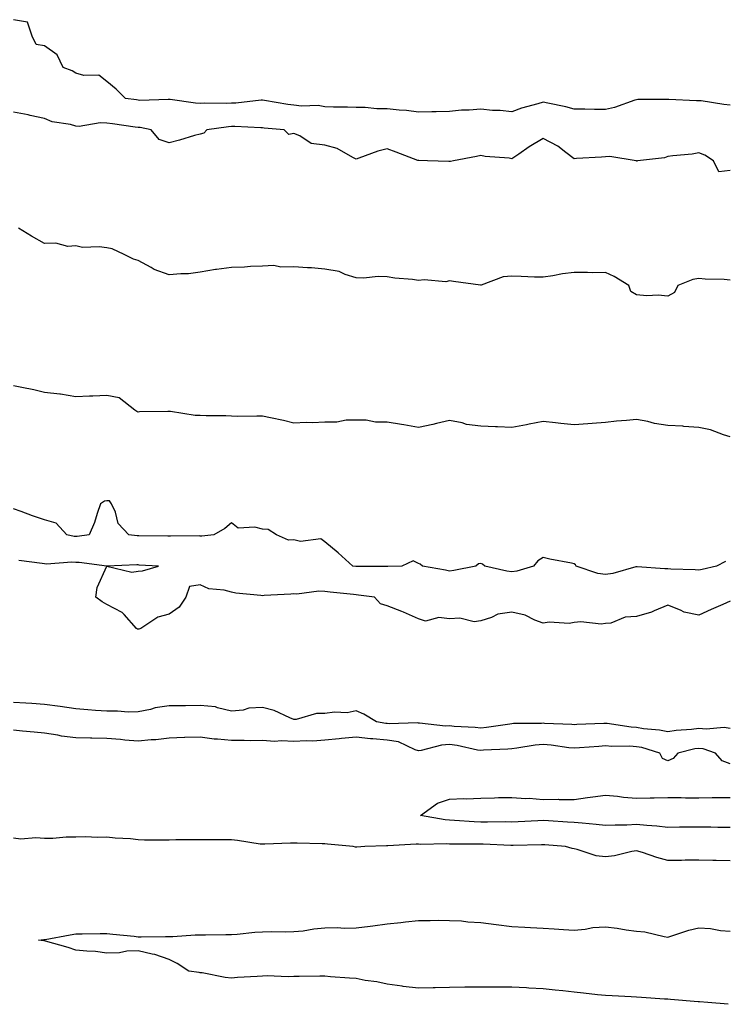
# Model space of a CAD drawing. Units: inches. Extents: x 931523 to 934163, y 7313738 to 7316378.
# Drawn here: x 933710 to 933937, y 7315781 to 7316097 of the extents above; entities that cross this region are included whole.
import ezdxf

# ---------------------------------------------------------------- set-up
doc = ezdxf.new("R2010")
doc.units = ezdxf.units.IN
doc.header["$MEASUREMENT"] = 0
doc.layers.add('Contour_93157313', color=7, linetype='Continuous', true_color=0x3af083)

msp = doc.modelspace()

# ---------------------------------------------------------------- linework, layer by layer
at = {"layer": 'Contour_93157313'}
for points in [[(933938.05, 7316069.79, 3283), (933936.1, 7316069.97, 3283), (933928.84, 7316071.13, 3283), (933928.05, 7316071.22, 3283), (933927.34, 7316071.21, 3283), (933918.36, 7316071.61, 3283), (933918.05, 7316071.61, 3283), (933917.71, 7316071.58, 3283), (933908.41, 7316071.56, 3283), (933908.05, 7316071.53, 3283), (933907.51, 7316071.38, 3283), (933900.94, 7316069.03, 3283), (933898.05, 7316068.38, 3283), (933894.51, 7316068.38, 3283), (933891.41, 7316068.56, 3283), (933888.05, 7316068.56, 3283), (933885.38, 7316069.25, 3283), (933879.54, 7316070.43, 3283), (933878.05, 7316070.79, 3283), (933876.36, 7316070.23, 3283), (933871.09, 7316068.88, 3283), (933868.05, 7316067.61, 3283), (933864.23, 7316068.1, 3283), (933861.85, 7316068.12, 3283), (933858.05, 7316068.51, 3283), (933854.3, 7316068.17, 3283), (933851.83, 7316068.14, 3283), (933848.05, 7316067.73, 3283), (933843.77, 7316067.64, 3283), (933842.37, 7316067.6, 3283), (933838.05, 7316067.5, 3283), (933834.23, 7316068.1, 3283), (933831.82, 7316068.15, 3283), (933828.05, 7316068.61, 3283), (933824.72, 7316068.59, 3283), (933820.94, 7316069.03, 3283), (933818.05, 7316069.01, 3283), (933815.27, 7316069.14, 3283), (933810.79, 7316069.18, 3283), (933808.05, 7316069.3, 3283), (933805.86, 7316069.73, 3283), (933800.55, 7316069.42, 3283), (933798.05, 7316069.75, 3283), (933796.12, 7316069.99, 3283), (933788.64, 7316071.33, 3283), (933788.05, 7316071.42, 3283), (933787.53, 7316071.4, 3283), (933779.5, 7316070.47, 3283), (933778.05, 7316070.44, 3283), (933776.47, 7316070.34, 3283), (933769.54, 7316070.43, 3283), (933768.05, 7316070.33, 3283), (933766.51, 7316070.38, 3283), (933758.41, 7316071.56, 3283), (933758.05, 7316071.57, 3283), (933757.73, 7316071.6, 3283), (933748.63, 7316071.34, 3283), (933748.05, 7316071.39, 3283), (933747.58, 7316071.45, 3283), (933744, 7316071.92, 3283), (933741.07, 7316074.94, 3283), (933738.05, 7316077.42, 3283), (933735.53, 7316079.4, 3283), (933730.71, 7316079.26, 3283), (933728.05, 7316080.04, 3283), (933726.89, 7316080.76, 3283), (933724.08, 7316081.92, 3283), (933722.06, 7316085.93, 3283), (933718.05, 7316088.8, 3283), (933715.38, 7316089.25, 3283), (933714.08, 7316091.92, 3283), (933712.56, 7316096.43, 3283), (933708.05, 7316097.21, 3283)], [(933938.05, 7316048.88, 3284), (933934.51, 7316048.38, 3284), (933932.7, 7316051.92, 3284), (933929.93, 7316053.8, 3284), (933928.05, 7316054.52, 3284), (933925.94, 7316054.03, 3284), (933919.71, 7316053.58, 3284), (933918.05, 7316053.28, 3284), (933917.03, 7316052.94, 3284), (933908.38, 7316051.92, 3284), (933908.12, 7316051.85, 3284), (933908.05, 7316051.86, 3284), (933908.01, 7316051.88, 3284), (933907.89, 7316051.92, 3284), (933899.43, 7316053.3, 3284), (933898.05, 7316053.22, 3284), (933896.85, 7316053.12, 3284), (933888.77, 7316052.64, 3284), (933888.05, 7316052.58, 3284), (933885.37, 7316054.6, 3284), (933882.8, 7316056.67, 3284), (933878.05, 7316059.07, 3284), (933873.55, 7316056.42, 3284), (933870.22, 7316054.09, 3284), (933868.05, 7316052.62, 3284), (933867.2, 7316052.77, 3284), (933859.49, 7316053.36, 3284), (933858.05, 7316053.67, 3284), (933856.64, 7316053.33, 3284), (933849.33, 7316051.92, 3284), (933848.3, 7316051.67, 3284), (933848.05, 7316051.69, 3284), (933847.81, 7316051.68, 3284), (933840.95, 7316051.92, 3284), (933838.14, 7316052.01, 3284), (933838.05, 7316052.01, 3284), (933837.9, 7316052.07, 3284), (933830.88, 7316054.75, 3284), (933828.05, 7316055.82, 3284), (933824.97, 7316055, 3284), (933818.88, 7316052.76, 3284), (933818.05, 7316052.49, 3284), (933817.02, 7316052.95, 3284), (933811.98, 7316055.85, 3284), (933808.05, 7316056.92, 3284), (933803.61, 7316057.48, 3284), (933799.97, 7316060, 3284), (933798.05, 7316060.74, 3284), (933796.48, 7316060.35, 3284), (933794.91, 7316061.92, 3284), (933788.59, 7316062.46, 3284), (933788.05, 7316062.54, 3284), (933787.45, 7316062.52, 3284), (933779.1, 7316062.97, 3284), (933778.05, 7316062.95, 3284), (933777.08, 7316062.89, 3284), (933770.09, 7316061.92, 3284), (933769.17, 7316060.8, 3284), (933768.05, 7316060.54, 3284), (933766.15, 7316060.02, 3284), (933761.41, 7316058.56, 3284), (933758.05, 7316057.7, 3284), (933754.86, 7316058.73, 3284), (933752.28, 7316061.92, 3284), (933748.74, 7316062.61, 3284), (933748.05, 7316062.67, 3284), (933747.19, 7316062.78, 3284), (933739.9, 7316063.77, 3284), (933738.05, 7316064.01, 3284), (933735.86, 7316064.11, 3284), (933729.12, 7316062.99, 3284), (933728.05, 7316063.07, 3284), (933726.42, 7316063.55, 3284), (933720.54, 7316064.41, 3284), (933718.05, 7316065.52, 3284), (933713.47, 7316066.5, 3284), (933712.82, 7316066.69, 3284), (933708.05, 7316067.54, 3284)], [(933938.05, 7316013.67, 3285), (933936.12, 7316013.85, 3285), (933930.09, 7316013.96, 3285), (933928.05, 7316014.2, 3285), (933926.16, 7316013.81, 3285), (933921.26, 7316011.92, 3285), (933920.25, 7316009.72, 3285), (933918.05, 7316008.55, 3285), (933914.96, 7316008.83, 3285), (933911.32, 7316008.65, 3285), (933908.05, 7316008.89, 3285), (933906.17, 7316010.04, 3285), (933905.61, 7316011.92, 3285), (933900.91, 7316014.78, 3285), (933898.05, 7316016.06, 3285), (933893.97, 7316016, 3285), (933892.28, 7316016.15, 3285), (933888.05, 7316016.09, 3285), (933884.28, 7316015.69, 3285), (933881.14, 7316015.01, 3285), (933878.05, 7316014.61, 3285), (933875.31, 7316014.66, 3285), (933871, 7316014.87, 3285), (933868.05, 7316014.93, 3285), (933865.25, 7316014.72, 3285), (933858.15, 7316012.02, 3285), (933858.05, 7316012, 3285), (933857.95, 7316012.02, 3285), (933849.34, 7316013.21, 3285), (933848.05, 7316013.38, 3285), (933846.88, 7316013.09, 3285), (933839.92, 7316013.8, 3285), (933838.05, 7316013.54, 3285), (933836.16, 7316013.81, 3285), (933830.45, 7316014.32, 3285), (933828.05, 7316014.72, 3285), (933825.12, 7316014.85, 3285), (933820.41, 7316014.28, 3285), (933818.05, 7316014.42, 3285), (933814.49, 7316015.48, 3285), (933812.6, 7316016.47, 3285), (933808.05, 7316017.16, 3285), (933803.69, 7316017.56, 3285), (933802.4, 7316017.57, 3285), (933798.05, 7316017.92, 3285), (933793.92, 7316017.79, 3285), (933791.67, 7316018.3, 3285), (933788.05, 7316018.11, 3285), (933784.18, 7316018.05, 3285), (933782.19, 7316017.78, 3285), (933778.05, 7316017.73, 3285), (933773.2, 7316017.07, 3285), (933772.9, 7316017.07, 3285), (933768.05, 7316016.18, 3285), (933764.24, 7316015.73, 3285), (933761.83, 7316015.7, 3285), (933758.05, 7316015.33, 3285), (933753.24, 7316017.11, 3285), (933752.23, 7316017.74, 3285), (933748.05, 7316019.99, 3285), (933746.56, 7316020.43, 3285), (933743.59, 7316021.92, 3285), (933739.8, 7316023.67, 3285), (933738.05, 7316024.03, 3285), (933735.58, 7316024.39, 3285), (933730.29, 7316024.16, 3285), (933728.05, 7316024.66, 3285), (933725.54, 7316024.43, 3285), (933721.69, 7316025.56, 3285), (933718.05, 7316025.41, 3285), (933713.92, 7316027.79, 3285), (933709.68, 7316030.29, 3285)], [(933938.05, 7315963.43, 3286), (933935.95, 7315964.02, 3286), (933931.76, 7315965.63, 3286), (933928.05, 7315966.42, 3286), (933923.25, 7315966.72, 3286), (933922.94, 7315966.81, 3286), (933918.05, 7315967, 3286), (933913.78, 7315967.65, 3286), (933911.7, 7315968.27, 3286), (933908.05, 7315968.98, 3286), (933904.8, 7315968.67, 3286), (933901.6, 7315968.37, 3286), (933898.05, 7315968.02, 3286), (933893.83, 7315967.7, 3286), (933892.46, 7315967.51, 3286), (933888.05, 7315967.21, 3286), (933883.76, 7315967.63, 3286), (933882.07, 7315967.9, 3286), (933878.05, 7315968.34, 3286), (933873.56, 7315967.43, 3286), (933872.76, 7315967.21, 3286), (933868.05, 7315966.43, 3286), (933863.39, 7315966.58, 3286), (933862.74, 7315966.61, 3286), (933858.05, 7315966.76, 3286), (933853.48, 7315967.35, 3286), (933852.11, 7315967.86, 3286), (933848.05, 7315968.67, 3286), (933843.81, 7315967.68, 3286), (933842.63, 7315967.34, 3286), (933838.05, 7315966.4, 3286), (933833.37, 7315967.24, 3286), (933832.63, 7315967.34, 3286), (933828.05, 7315968.11, 3286), (933824.25, 7315968.12, 3286), (933821.26, 7315968.71, 3286), (933818.05, 7315968.72, 3286), (933814.82, 7315968.69, 3286), (933811.91, 7315968.06, 3286), (933808.05, 7315968.04, 3286), (933804.03, 7315967.9, 3286), (933802.01, 7315967.96, 3286), (933798.05, 7315967.81, 3286), (933794.74, 7315968.61, 3286), (933790.52, 7315969.45, 3286), (933788.05, 7315970.01, 3286), (933786.17, 7315970.05, 3286), (933780.01, 7315969.96, 3286), (933778.05, 7315970, 3286), (933776.27, 7315970.14, 3286), (933769.88, 7315970.09, 3286), (933768.05, 7315970.22, 3286), (933766.4, 7315970.27, 3286), (933758.47, 7315971.5, 3286), (933758.05, 7315971.52, 3286), (933757.6, 7315971.47, 3286), (933748.55, 7315971.42, 3286), (933748.05, 7315971.35, 3286), (933747.69, 7315971.56, 3286), (933747.03, 7315971.92, 3286), (933742.02, 7315975.89, 3286), (933738.05, 7315976.63, 3286), (933733.55, 7315976.42, 3286), (933732.53, 7315976.4, 3286), (933728.05, 7315976.2, 3286), (933723.15, 7315977.02, 3286), (933722.95, 7315977.02, 3286), (933718.05, 7315977.66, 3286), (933714.59, 7315978.46, 3286), (933710.79, 7315979.18, 3286), (933708.05, 7315979.76, 3286)], [(933936.62, 7315923.35, 3287), (933933.72, 7315921.92, 3287), (933929.11, 7315920.86, 3287), (933928.05, 7315920.64, 3287), (933926.88, 7315920.75, 3287), (933919.02, 7315920.95, 3287), (933918.05, 7315921.04, 3287), (933917.15, 7315921.02, 3287), (933908.26, 7315921.71, 3287), (933908.05, 7315921.7, 3287), (933907.79, 7315921.66, 3287), (933900.48, 7315919.49, 3287), (933898.05, 7315919.24, 3287), (933895.65, 7315919.52, 3287), (933888.64, 7315921.92, 3287), (933888.41, 7315922.28, 3287), (933888.05, 7315922.61, 3287), (933887.15, 7315922.82, 3287), (933880.27, 7315924.14, 3287), (933878.05, 7315924.69, 3287), (933876.38, 7315923.59, 3287), (933874.95, 7315921.92, 3287), (933869.68, 7315920.29, 3287), (933868.05, 7315920.1, 3287), (933866.47, 7315920.34, 3287), (933859.34, 7315921.92, 3287), (933858.66, 7315922.53, 3287), (933858.05, 7315922.76, 3287), (933857.35, 7315922.62, 3287), (933856.43, 7315921.92, 3287), (933849.42, 7315920.55, 3287), (933848.05, 7315920.25, 3287), (933846.71, 7315920.58, 3287), (933839.38, 7315921.92, 3287), (933838.65, 7315922.52, 3287), (933838.05, 7315922.7, 3287), (933836.41, 7315923.56, 3287), (933832.67, 7315921.92, 3287), (933828.23, 7315921.74, 3287), (933828.05, 7315921.74, 3287), (933827.89, 7315921.76, 3287), (933818.17, 7315921.8, 3287), (933818.05, 7315921.8, 3287), (933817.95, 7315921.82, 3287), (933817.01, 7315921.92, 3287), (933812.25, 7315926.12, 3287), (933808.05, 7315929.71, 3287), (933806.75, 7315930.62, 3287), (933800.17, 7315929.8, 3287), (933798.05, 7315930.31, 3287), (933796.38, 7315930.25, 3287), (933792.53, 7315931.92, 3287), (933789.78, 7315933.65, 3287), (933788.05, 7315933.72, 3287), (933785.55, 7315934.42, 3287), (933780.18, 7315934.05, 3287), (933778.05, 7315935.78, 3287), (933775.97, 7315934, 3287), (933772.43, 7315931.92, 3287), (933768.5, 7315931.47, 3287), (933768.05, 7315931.53, 3287), (933767.71, 7315931.58, 3287), (933758.5, 7315931.47, 3287), (933758.05, 7315931.51, 3287), (933757.65, 7315931.52, 3287), (933748.37, 7315931.6, 3287), (933748.05, 7315931.61, 3287), (933747.75, 7315931.62, 3287), (933745.11, 7315931.92, 3287), (933741.72, 7315935.59, 3287), (933740.78, 7315939.19, 3287), (933739.55, 7315941.92, 3287), (933738.95, 7315942.82, 3287), (933738.05, 7315942.87, 3287), (933737.25, 7315942.72, 3287), (933736.03, 7315941.92, 3287), (933734.95, 7315938.82, 3287), (933734.11, 7315935.86, 3287), (933732.43, 7315931.92, 3287), (933728.57, 7315931.4, 3287), (933728.05, 7315931.4, 3287), (933727.56, 7315931.43, 3287), (933725.23, 7315931.92, 3287), (933721.81, 7315935.68, 3287), (933718.05, 7315936.8, 3287), (933714.14, 7315938.01, 3287), (933710.55, 7315939.42, 3287), (933708.05, 7315940.29, 3287)], [(933938.05, 7315910.67, 3288), (933935.76, 7315909.63, 3288), (933932.02, 7315907.95, 3288), (933928.05, 7315906.14, 3288), (933923.31, 7315907.18, 3288), (933922.17, 7315907.8, 3288), (933918.05, 7315909.35, 3288), (933913.74, 7315907.61, 3288), (933912.82, 7315907.15, 3288), (933908.05, 7315905.73, 3288), (933904.4, 7315905.57, 3288), (933899.77, 7315903.64, 3288), (933898.05, 7315903.48, 3288), (933896.7, 7315903.27, 3288), (933890.21, 7315904.08, 3288), (933888.05, 7315903.87, 3288), (933886.44, 7315903.53, 3288), (933880.04, 7315903.91, 3288), (933878.05, 7315903.64, 3288), (933875.39, 7315904.58, 3288), (933872.26, 7315906.13, 3288), (933868.05, 7315907.09, 3288), (933863.48, 7315906.49, 3288), (933861.51, 7315905.38, 3288), (933858.05, 7315904.36, 3288), (933855.98, 7315903.99, 3288), (933851.35, 7315905.22, 3288), (933848.05, 7315904.96, 3288), (933844.59, 7315905.38, 3288), (933840.34, 7315904.21, 3288), (933838.05, 7315904.96, 3288), (933833.22, 7315907.09, 3288), (933832.67, 7315907.3, 3288), (933828.05, 7315909.19, 3288), (933825.92, 7315909.79, 3288), (933823.91, 7315911.92, 3288), (933818.77, 7315912.64, 3288), (933818.05, 7315912.69, 3288), (933817.19, 7315912.78, 3288), (933809.71, 7315913.58, 3288), (933808.05, 7315913.76, 3288), (933806.11, 7315913.86, 3288), (933799.07, 7315912.94, 3288), (933798.05, 7315913.01, 3288), (933797.08, 7315912.89, 3288), (933788.59, 7315912.46, 3288), (933788.05, 7315912.4, 3288), (933787.46, 7315912.51, 3288), (933779.4, 7315913.27, 3288), (933778.05, 7315913.59, 3288), (933775.74, 7315914.23, 3288), (933770.8, 7315914.67, 3288), (933768.05, 7315915.93, 3288), (933764.59, 7315915.38, 3288), (933763.43, 7315911.92, 3288), (933761.28, 7315908.69, 3288), (933758.05, 7315906.49, 3288), (933754.41, 7315905.56, 3288), (933748.92, 7315901.92, 3288), (933748.29, 7315901.68, 3288), (933748.05, 7315901.67, 3288), (933747.84, 7315901.71, 3288), (933747.58, 7315901.92, 3288), (933743.56, 7315906.41, 3288), (933743.09, 7315906.96, 3288), (933742.96, 7315907.01, 3288), (933738.05, 7315909.62, 3288), (933736.53, 7315910.4, 3288), (933734.51, 7315911.92, 3288), (933734.92, 7315915.05, 3288), (933738.05, 7315921.87, 3288), (933738.09, 7315921.88, 3288), (933746.12, 7315919.99, 3288), (933748.05, 7315920.25, 3288), (933749.54, 7315920.43, 3288), (933754.68, 7315921.92, 3288), (933748.39, 7315922.26, 3288), (933748.05, 7315922.27, 3288), (933747.68, 7315922.29, 3288), (933738.05, 7315921.92, 3288), (933729.22, 7315923.09, 3288), (933728.05, 7315923.09, 3288), (933726.81, 7315923.16, 3288), (933718.69, 7315922.56, 3288), (933718.05, 7315922.61, 3288), (933717.27, 7315922.7, 3288), (933709.81, 7315923.68, 3288)], [(933938.05, 7315869.79, 3289), (933936.22, 7315870.09, 3289), (933930.36, 7315869.61, 3289), (933928.05, 7315869.86, 3289), (933925.64, 7315869.51, 3289), (933920.8, 7315869.17, 3289), (933918.05, 7315868.69, 3289), (933915.4, 7315869.27, 3289), (933910.25, 7315869.72, 3289), (933908.05, 7315870.11, 3289), (933906.35, 7315870.22, 3289), (933898.58, 7315871.39, 3289), (933898.05, 7315871.43, 3289), (933897.53, 7315871.4, 3289), (933888.89, 7315871.08, 3289), (933888.05, 7315871.03, 3289), (933887.24, 7315871.11, 3289), (933878.55, 7315871.42, 3289), (933878.05, 7315871.47, 3289), (933877.55, 7315871.42, 3289), (933868.59, 7315871.38, 3289), (933868.05, 7315871.32, 3289), (933867.38, 7315871.25, 3289), (933859.89, 7315870.08, 3289), (933858.05, 7315869.91, 3289), (933856.3, 7315870.17, 3289), (933849.5, 7315870.47, 3289), (933848.05, 7315870.65, 3289), (933846.7, 7315870.57, 3289), (933838.4, 7315871.57, 3289), (933838.05, 7315871.53, 3289), (933837.75, 7315871.62, 3289), (933828.7, 7315871.27, 3289), (933828.05, 7315871.38, 3289), (933827.56, 7315871.43, 3289), (933824.56, 7315871.92, 3289), (933820.51, 7315874.38, 3289), (933818.05, 7315875.49, 3289), (933815.15, 7315874.82, 3289), (933811.16, 7315875.03, 3289), (933808.05, 7315874.58, 3289), (933805.33, 7315874.64, 3289), (933798.82, 7315872.69, 3289), (933798.05, 7315872.73, 3289), (933796.79, 7315873.18, 3289), (933791.76, 7315875.63, 3289), (933788.05, 7315876.51, 3289), (933783.6, 7315876.37, 3289), (933781.8, 7315875.67, 3289), (933778.05, 7315875.42, 3289), (933773.56, 7315876.41, 3289), (933772.93, 7315876.8, 3289), (933768.05, 7315877.15, 3289), (933763.25, 7315877.12, 3289), (933762.84, 7315877.13, 3289), (933758.05, 7315877.08, 3289), (933753.56, 7315876.41, 3289), (933752.07, 7315875.94, 3289), (933748.05, 7315875.14, 3289), (933744.9, 7315875.07, 3289), (933741.51, 7315875.38, 3289), (933738.05, 7315875.32, 3289), (933734.37, 7315875.6, 3289), (933731.93, 7315875.8, 3289), (933728.05, 7315876.09, 3289), (933723.09, 7315876.88, 3289), (933723.03, 7315876.9, 3289), (933718.05, 7315877.53, 3289), (933713.95, 7315877.82, 3289), (933712.06, 7315877.91, 3289), (933708.05, 7315878.18, 3289)], [(933938.05, 7315858.47, 3290), (933935.53, 7315859.4, 3290), (933933.41, 7315861.92, 3290), (933929.42, 7315863.29, 3290), (933928.05, 7315863.44, 3290), (933926.72, 7315863.25, 3290), (933921.33, 7315861.92, 3290), (933919.79, 7315860.18, 3290), (933918.05, 7315859.48, 3290), (933916.36, 7315860.23, 3290), (933915.49, 7315861.92, 3290), (933909.8, 7315863.67, 3290), (933908.05, 7315863.98, 3290), (933905.85, 7315864.12, 3290), (933900.16, 7315864.03, 3290), (933898.05, 7315864.2, 3290), (933895.9, 7315864.07, 3290), (933889.7, 7315863.57, 3290), (933888.05, 7315863.47, 3290), (933886.33, 7315863.64, 3290), (933880.62, 7315864.49, 3290), (933878.05, 7315864.72, 3290), (933875.47, 7315864.5, 3290), (933869.59, 7315863.46, 3290), (933868.05, 7315863.31, 3290), (933866.79, 7315863.18, 3290), (933858.98, 7315862.85, 3290), (933858.05, 7315862.76, 3290), (933857.06, 7315862.91, 3290), (933850.51, 7315864.38, 3290), (933848.05, 7315864.67, 3290), (933845.46, 7315864.51, 3290), (933838.88, 7315862.75, 3290), (933838.05, 7315862.67, 3290), (933837, 7315862.97, 3290), (933831.61, 7315865.48, 3290), (933828.05, 7315866.09, 3290), (933823.46, 7315866.51, 3290), (933822.66, 7315866.53, 3290), (933818.05, 7315867.02, 3290), (933813.34, 7315866.63, 3290), (933812.62, 7315866.49, 3290), (933808.05, 7315866.02, 3290), (933804.18, 7315865.79, 3290), (933801.98, 7315865.85, 3290), (933798.05, 7315865.66, 3290), (933794.11, 7315865.86, 3290), (933791.81, 7315865.68, 3290), (933788.05, 7315865.94, 3290), (933784.14, 7315865.83, 3290), (933782.14, 7315866.01, 3290), (933778.05, 7315865.91, 3290), (933773.56, 7315866.41, 3290), (933772.49, 7315866.36, 3290), (933768.05, 7315867.06, 3290), (933763.08, 7315866.89, 3290), (933763.01, 7315866.88, 3290), (933758.05, 7315866.71, 3290), (933753.78, 7315866.19, 3290), (933752.31, 7315866.18, 3290), (933748.05, 7315865.75, 3290), (933743.86, 7315866.11, 3290), (933742.4, 7315866.27, 3290), (933738.05, 7315866.62, 3290), (933733.26, 7315866.71, 3290), (933732.84, 7315866.71, 3290), (933728.05, 7315866.8, 3290), (933723.53, 7315867.4, 3290), (933722.34, 7315867.63, 3290), (933718.05, 7315868.27, 3290), (933714.75, 7315868.62, 3290), (933711.03, 7315868.94, 3290), (933708.05, 7315869.25, 3290)], [(933938.05, 7315838, 3290), (933934.17, 7315838.04, 3290), (933931.86, 7315838.11, 3290), (933928.05, 7315838.15, 3290), (933924.24, 7315838.11, 3290), (933921.85, 7315838.12, 3290), (933918.05, 7315838.08, 3290), (933914.56, 7315838.43, 3290), (933911.31, 7315838.66, 3290), (933908.05, 7315838.96, 3290), (933904.95, 7315838.82, 3290), (933901.15, 7315838.82, 3290), (933898.05, 7315838.67, 3290), (933895.12, 7315838.99, 3290), (933890.58, 7315839.39, 3290), (933888.05, 7315839.65, 3290), (933885.93, 7315839.8, 3290), (933879.8, 7315840.17, 3290), (933878.05, 7315840.29, 3290), (933876.36, 7315840.23, 3290), (933870.09, 7315839.88, 3290), (933868.05, 7315839.81, 3290), (933865.97, 7315839.84, 3290), (933860.2, 7315839.77, 3290), (933858.05, 7315839.8, 3290), (933855.99, 7315839.86, 3290), (933849.67, 7315840.3, 3290), (933848.05, 7315840.36, 3290), (933846.59, 7315840.46, 3290), (933838.76, 7315841.92, 3290), (933844.14, 7315845.83, 3290), (933848.05, 7315847.11, 3290), (933852.61, 7315847.36, 3290), (933853.41, 7315847.28, 3290), (933858.05, 7315847.47, 3290), (933862.43, 7315847.54, 3290), (933863.76, 7315847.63, 3290), (933868.05, 7315847.71, 3290), (933872.57, 7315847.4, 3290), (933873.55, 7315847.42, 3290), (933878.05, 7315847.06, 3290), (933882.87, 7315847.1, 3290), (933883.18, 7315847.05, 3290), (933888.05, 7315847.08, 3290), (933892.26, 7315847.71, 3290), (933893.99, 7315847.86, 3290), (933898.05, 7315848.41, 3290), (933901.91, 7315848.06, 3290), (933903.87, 7315847.74, 3290), (933908.05, 7315847.42, 3290), (933912.37, 7315847.6, 3290), (933913.67, 7315847.55, 3290), (933918.05, 7315847.7, 3290), (933922.33, 7315847.64, 3290), (933923.72, 7315847.59, 3290), (933928.05, 7315847.54, 3290), (933932.34, 7315847.63, 3290), (933933.75, 7315847.62, 3290), (933938.05, 7315847.71, 3290)], [(933938.05, 7315827.4, 3291), (933933.62, 7315827.49, 3291), (933932.52, 7315827.45, 3291), (933928.05, 7315827.54, 3291), (933923.68, 7315827.55, 3291), (933922.5, 7315827.47, 3291), (933918.05, 7315827.49, 3291), (933914.53, 7315828.4, 3291), (933909.94, 7315830.03, 3291), (933908.05, 7315830.6, 3291), (933906.49, 7315830.36, 3291), (933901.02, 7315828.95, 3291), (933898.05, 7315828.59, 3291), (933895.13, 7315829.01, 3291), (933888.95, 7315831.02, 3291), (933888.05, 7315831.2, 3291), (933887.41, 7315831.28, 3291), (933885.22, 7315831.92, 3291), (933878.57, 7315832.44, 3291), (933878.05, 7315832.48, 3291), (933877.51, 7315832.46, 3291), (933868.45, 7315832.32, 3291), (933868.05, 7315832.3, 3291), (933867.66, 7315832.31, 3291), (933858.8, 7315832.67, 3291), (933858.05, 7315832.68, 3291), (933857.27, 7315832.7, 3291), (933848.82, 7315832.69, 3291), (933848.05, 7315832.71, 3291), (933847.19, 7315832.78, 3291), (933838.73, 7315832.6, 3291), (933838.05, 7315832.66, 3291), (933837.32, 7315832.65, 3291), (933828.27, 7315832.14, 3291), (933827.84, 7315832.13, 3291), (933820.85, 7315831.92, 3291), (933818.25, 7315831.72, 3291), (933818.05, 7315831.72, 3291), (933817.87, 7315831.74, 3291), (933817.14, 7315831.92, 3291), (933808.87, 7315832.74, 3291), (933808.05, 7315832.83, 3291), (933807.13, 7315832.84, 3291), (933799.16, 7315833.03, 3291), (933798.05, 7315833.05, 3291), (933796.94, 7315833.03, 3291), (933788.79, 7315832.66, 3291), (933788.05, 7315832.65, 3291), (933787.25, 7315832.72, 3291), (933780.02, 7315833.89, 3291), (933778.05, 7315834.05, 3291), (933775.87, 7315834.1, 3291), (933770.18, 7315834.05, 3291), (933768.05, 7315834.1, 3291), (933765.93, 7315834.04, 3291), (933760.17, 7315834.04, 3291), (933758.05, 7315833.99, 3291), (933755.94, 7315834.03, 3291), (933750.16, 7315834.03, 3291), (933748.05, 7315834.08, 3291), (933745.61, 7315834.36, 3291), (933740.73, 7315834.6, 3291), (933738.05, 7315834.94, 3291), (933735.09, 7315834.88, 3291), (933731.16, 7315835.03, 3291), (933728.05, 7315834.96, 3291), (933725.02, 7315834.95, 3291), (933720.68, 7315834.55, 3291), (933718.05, 7315834.53, 3291), (933715.21, 7315834.76, 3291), (933710.44, 7315834.31, 3291), (933708.05, 7315834.61, 3291)], [(933937.45, 7315781.32, 3291), (933930.96, 7315781.92, 3291), (933928.22, 7315782.09, 3291), (933928.05, 7315782.09, 3291), (933927.86, 7315782.11, 3291), (933918.98, 7315782.85, 3291), (933918.05, 7315782.95, 3291), (933916.98, 7315782.99, 3291), (933909.67, 7315783.54, 3291), (933908.05, 7315783.6, 3291), (933906.29, 7315783.68, 3291), (933900.18, 7315784.05, 3291), (933898.05, 7315784.14, 3291), (933895.56, 7315784.41, 3291), (933890.99, 7315784.86, 3291), (933888.05, 7315785.2, 3291), (933884.36, 7315785.61, 3291), (933881.98, 7315785.85, 3291), (933878.05, 7315786.3, 3291), (933873.43, 7315786.54, 3291), (933872.69, 7315786.56, 3291), (933868.05, 7315786.81, 3291), (933863.14, 7315786.83, 3291), (933862.96, 7315786.83, 3291), (933858.05, 7315786.86, 3291), (933853.14, 7315786.83, 3291), (933852.94, 7315786.81, 3291), (933848.05, 7315786.76, 3291), (933843.38, 7315786.59, 3291), (933842.77, 7315786.64, 3291), (933838.05, 7315786.5, 3291), (933833.2, 7315787.07, 3291), (933832.83, 7315787.14, 3291), (933828.05, 7315787.79, 3291), (933824.68, 7315788.55, 3291), (933820.96, 7315789.01, 3291), (933818.05, 7315789.56, 3291), (933815.88, 7315789.75, 3291), (933809.82, 7315790.15, 3291), (933808.05, 7315790.3, 3291), (933806.45, 7315790.32, 3291), (933799.77, 7315790.2, 3291), (933798.05, 7315790.22, 3291), (933796.28, 7315790.15, 3291), (933789.53, 7315790.44, 3291), (933788.05, 7315790.37, 3291), (933786.33, 7315790.2, 3291), (933780.01, 7315789.96, 3291), (933778.05, 7315789.73, 3291), (933776.07, 7315789.94, 3291), (933768.59, 7315791.38, 3291), (933768.05, 7315791.45, 3291), (933767.63, 7315791.5, 3291), (933764.38, 7315791.92, 3291), (933760.59, 7315794.46, 3291), (933758.05, 7315795.74, 3291), (933753.44, 7315797.31, 3291), (933752.58, 7315797.39, 3291), (933748.05, 7315798.48, 3291), (933744.49, 7315798.36, 3291), (933742.14, 7315797.83, 3291), (933738.05, 7315797.75, 3291), (933734.36, 7315798.23, 3291), (933731.65, 7315798.32, 3291), (933728.05, 7315798.71, 3291), (933725.68, 7315799.55, 3291), (933718.41, 7315801.56, 3291), (933718.05, 7315801.68, 3291), (933717.85, 7315801.72, 3291), (933716.13, 7315801.92, 3291), (933717.87, 7315802.1, 3291), (933718.05, 7315802.1, 3291), (933718.26, 7315802.13, 3291), (933726.33, 7315803.64, 3291), (933728.05, 7315803.96, 3291), (933730.08, 7315803.95, 3291), (933735.92, 7315804.05, 3291), (933738.05, 7315804.03, 3291), (933739.92, 7315803.8, 3291), (933746.8, 7315803.17, 3291), (933748.05, 7315803.01, 3291), (933749.07, 7315802.94, 3291), (933756.85, 7315803.12, 3291), (933758.05, 7315803.06, 3291), (933759.2, 7315803.07, 3291), (933766.39, 7315803.58, 3291), (933768.05, 7315803.59, 3291), (933769.69, 7315803.56, 3291), (933776.27, 7315803.7, 3291), (933778.05, 7315803.67, 3291), (933779.92, 7315803.8, 3291), (933785.54, 7315804.43, 3291), (933788.05, 7315804.58, 3291), (933790.79, 7315804.66, 3291), (933795.43, 7315804.54, 3291), (933798.05, 7315804.63, 3291), (933801.08, 7315804.95, 3291), (933804.46, 7315805.51, 3291), (933808.05, 7315805.85, 3291), (933812.05, 7315805.92, 3291), (933814.22, 7315805.75, 3291), (933818.05, 7315805.83, 3291), (933822.53, 7315806.4, 3291), (933823.46, 7315806.51, 3291), (933828.05, 7315807.09, 3291), (933832.42, 7315807.55, 3291), (933833.88, 7315807.75, 3291), (933838.05, 7315808.2, 3291), (933841.79, 7315808.18, 3291), (933844.42, 7315808.29, 3291), (933848.05, 7315808.26, 3291), (933851.88, 7315808.09, 3291), (933853.88, 7315807.76, 3291), (933858.05, 7315807.61, 3291), (933863.05, 7315806.92, 3291), (933868.05, 7315806.24, 3291), (933872.15, 7315806.02, 3291), (933874.05, 7315805.92, 3291), (933878.05, 7315805.71, 3291), (933881.65, 7315805.52, 3291), (933884.63, 7315805.34, 3291), (933888.05, 7315805.16, 3291), (933891.58, 7315805.45, 3291), (933894.05, 7315805.92, 3291), (933898.05, 7315806.18, 3291), (933901.88, 7315805.75, 3291), (933904.73, 7315805.24, 3291), (933908.05, 7315804.82, 3291), (933910.71, 7315804.58, 3291), (933916.92, 7315803.05, 3291), (933918.05, 7315802.91, 3291), (933919.4, 7315803.27, 3291), (933924.86, 7315805.11, 3291), (933928.05, 7315805.83, 3291), (933931.78, 7315805.65, 3291), (933934.96, 7315805.01, 3291), (933938.05, 7315804.8, 3291)]]:
    msp.add_polyline3d(points, dxfattribs=at)

doc.saveas('drawing.dxf')
